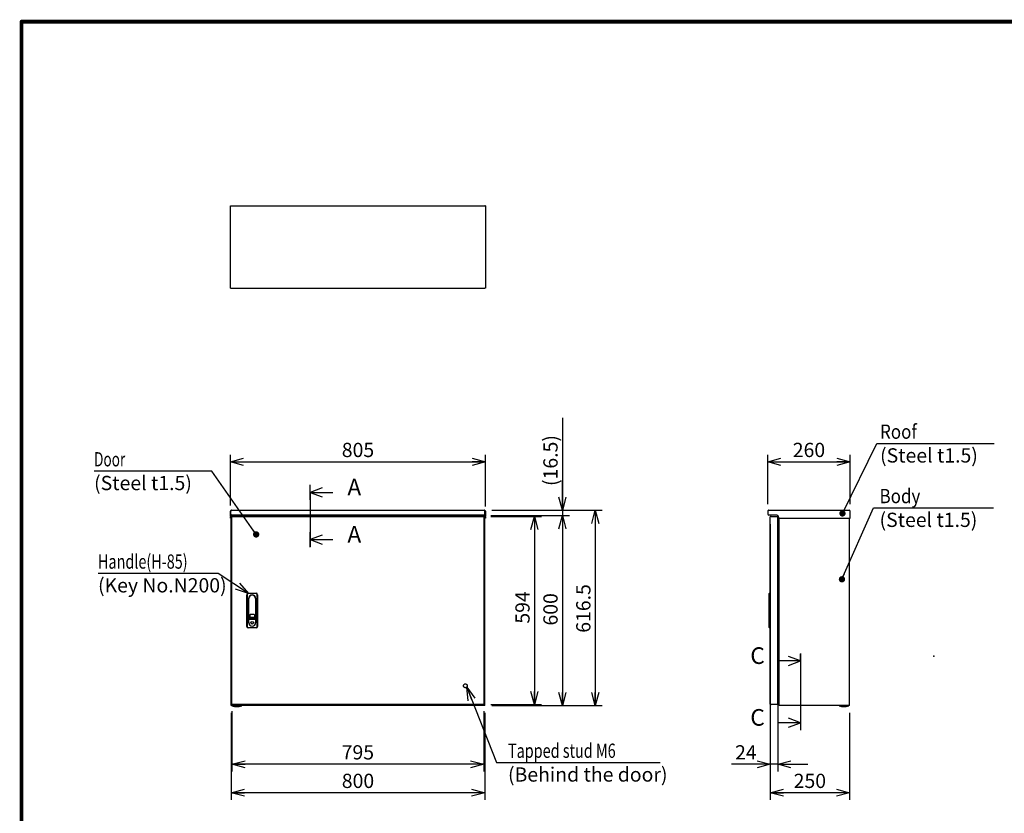
# Model space of a CAD drawing. Extents: x -217 to 202, y -148 to 148.
# Drawn here: x -192 to 15, y -33 to 134 of the extents above; entities that cross this region are included whole.
import ezdxf

# ---------------------------------------------------------------- set-up
doc = ezdxf.new("R2010")
doc.units = 0
doc.linetypes.add('CENTER', pattern=[50.8, 31.75, -6.35, 6.35, -6.35])
doc.linetypes.add('DASHED', pattern=[19.05, 12.7, -6.35])
doc.layers.get('0').update_dxf_attribs({"linetype": 'CONTINUOUS'})
doc.layers.get('DEFPOINTS').update_dxf_attribs({"linetype": 'CONTINUOUS'})
doc.layers.add('CLASS1', color=7, linetype='CONTINUOUS')
doc.layers.add('枠', color=7, linetype='CONTINUOUS')
doc.styles.add('MX_DIMTXSTY_5', font='txt.shx', dxfattribs={"width": 1.1, "bigfont": 'extfont.shx'})
doc.styles.add('MX_DIMTXSTY_6', font='txt.shx', dxfattribs={"width": 1.05, "bigfont": 'extfont.shx'})
doc.styles.add('MX_DIMTXSTY_7', font='txt.shx', dxfattribs={"width": 1.25, "bigfont": 'extfont.shx'})
doc.styles.add('MX_DIMTXSTY_8', font='txt.shx', dxfattribs={"width": 1.4, "bigfont": 'extfont.shx'})
doc.styles.add('MX_NOTE_STANDARD', font='txt.shx', dxfattribs={"bigfont": 'extfont.shx'})
doc.dimstyles.new('MXDIMSTYLE', dxfattribs={"dimtxt": 3, "dimasz": 2.5, "dimexe": 2.28, "dimexo": 1, "dimgap": 1, "dimtad": 1, "dimdsep": 46, "dimtxsty": 'MX_NOTE_STANDARD', "dimblk1": 'OPEN30', "dimblk2": 'OPEN30', "dimsah": 1, "dimcen": 2.5, "dimadec": 0, "dimazin": 0, "dimtfac": 1, "dimtmove": 0, "dimatfit": 3, "dimldrblk": 'OPEN30', "dimfxl": 1, "dimtzin": 0, "dimarcsym": 0})

# ---------------------------------------------------------------- blocks, each defined once
blk = doc.blocks.new('_OPEN30')
at = {"color": 0, "linetype": 'ByBlock', "lineweight": -2}
for p, q in [((-1, 0.267949), (0, 0)), ((0, 0), (-1, -0.267949)), ((0, 0), (-1, 0))]:
    blk.add_line(p, q, dxfattribs=at)
blk = doc.blocks.new('$SYSSYM-57')
at = {"color": 0, "linetype": 'CONTINUOUS'}
for p, q in [((0, 0), (0, 4.7625)), ((-0.9525, 2.54), (0, 0)), ((0, 0), (0.9525, 2.54)), ((1.5875, 0), (-1.5875, 0))]:
    blk.add_line(p, q, dxfattribs=at)
blk = doc.blocks.new('*D17')
at = {"color": 1, "linetype": 'CONTINUOUS'}
for p, q in [((-147.861407, -11.920453), (-147.861407, -30.255108)), ((-94.528074, -11.920453), (-94.528074, -30.255108)), ((-94.528074, -28.755108), (-147.861407, -28.755108))]:
    blk.add_line(p, q, dxfattribs=at)
at = {"layer": 'DEFPOINTS', "color": 0, "linetype": 'CONTINUOUS'}
for p in [(-147.861407, -10.420453), (-94.528074, -10.420453), (-147.861407, -28.755108)]:
    blk.add_point(p, dxfattribs=at)
at = {"color": 1, "linetype": 'CONTINUOUS', "xscale": 2.77, "yscale": 2.77, "zscale": 2.77, "rotation": 180}
blk.add_blockref('_OPEN30', (-147.861407, -28.755108), dxfattribs=at)
at = {"color": 1, "linetype": 'CONTINUOUS', "xscale": 2.77, "yscale": 2.77, "zscale": 2.77}
blk.add_blockref('_OPEN30', (-94.528074, -28.755108), dxfattribs=at)
at = {"color": 1, "linetype": 'CONTINUOUS', "insert": (-121.19474, -26.255108), "char_height": 3, "attachment_point": 5, "line_spacing_factor": 0.9, "style": 'MX_DIMTXSTY_5'}
blk.add_mtext('\\A1;800', dxfattribs=at)
blk = doc.blocks.new('*D18')
at = {"color": 1, "linetype": 'CONTINUOUS'}
for p, q in [((-93.054741, 30.679547), (-69.762335, 30.679547)), ((-71.262335, 30.679547), (-71.262335, -10.420452)), ((-93.028075, -10.420452), (-69.762335, -10.420452))]:
    blk.add_line(p, q, dxfattribs=at)
at = {"layer": 'DEFPOINTS', "color": 0, "linetype": 'CONTINUOUS'}
for p in [(-94.554741, 30.679547), (-94.528075, -10.420452), (-71.262335, -10.420452)]:
    blk.add_point(p, dxfattribs=at)
at = {"color": 1, "linetype": 'CONTINUOUS', "xscale": 2.77, "yscale": 2.77, "zscale": 2.77}
for p, rotation in [((-71.262335, 30.679547), 90), ((-71.262335, -10.420452), 270)]:
    blk.add_blockref('_OPEN30', p, dxfattribs=dict(at, rotation=rotation))
at = {"color": 1, "linetype": 'CONTINUOUS', "insert": (-73.762335, 10.020633), "char_height": 3, "attachment_point": 5, "rotation": 90, "line_spacing_factor": 0.9, "style": 'MX_DIMTXSTY_7'}
blk.add_mtext('\\A1;616.5', dxfattribs=at)
blk = doc.blocks.new('*D19')
at = {"color": 1, "linetype": 'CONTINUOUS'}
for p, q in [((-93.221407, 29.579547), (-76.673126, 29.579547)), ((-78.173126, 29.579547), (-78.173126, -10.420452)), ((-93.028074, -10.420452), (-76.673126, -10.420452))]:
    blk.add_line(p, q, dxfattribs=at)
at = {"layer": 'DEFPOINTS', "color": 0, "linetype": 'CONTINUOUS'}
for p in [(-94.721407, 29.579547), (-94.528074, -10.420452), (-78.173126, -10.420452)]:
    blk.add_point(p, dxfattribs=at)
at = {"color": 1, "linetype": 'CONTINUOUS', "xscale": 2.77, "yscale": 2.77, "zscale": 2.77}
for p, rotation in [((-78.173126, 29.579547), 90), ((-78.173126, -10.420452), 270)]:
    blk.add_blockref('_OPEN30', p, dxfattribs=dict(at, rotation=rotation))
at = {"color": 1, "linetype": 'CONTINUOUS', "insert": (-80.673126, 9.834093), "char_height": 3, "attachment_point": 5, "rotation": 90, "line_spacing_factor": 0.9, "style": 'MX_DIMTXSTY_5'}
blk.add_mtext('\\A1;600', dxfattribs=at)
blk = doc.blocks.new('*D20')
at = {"color": 1, "linetype": 'CONTINUOUS'}
for p, q in [((-78.173126, 50.144211), (-78.173126, 30.679547)), ((-78.173126, 30.679547), (-78.173126, 37.029547)), ((-93.221407, 29.579547), (-76.673126, 29.579547)), ((-93.054741, 30.679547), (-76.673126, 30.679547)), ((-78.173126, 30.679547), (-78.173126, 29.579547)), ((-78.173126, 29.579547), (-78.173126, 23.229548))]:
    blk.add_line(p, q, dxfattribs=at)
at = {"layer": 'DEFPOINTS', "color": 0, "linetype": 'CONTINUOUS'}
for p in [(-94.721407, 29.579547), (-94.554741, 30.679547), (-78.173126, 29.579547)]:
    blk.add_point(p, dxfattribs=at)
at = {"color": 1, "linetype": 'CONTINUOUS', "xscale": 2.77, "yscale": 2.77, "zscale": 2.77}
for p, rotation in [((-78.173126, 30.679547), 270), ((-78.173126, 29.579547), 90)]:
    blk.add_blockref('_OPEN30', p, dxfattribs=dict(at, rotation=rotation))
at = {"color": 1, "linetype": 'CONTINUOUS', "insert": (-80.673126, 41.144211), "char_height": 3, "attachment_point": 5, "rotation": 90, "line_spacing_factor": 0.9, "style": 'MX_DIMTXSTY_8'}
blk.add_mtext('\\A1;(16.5)', dxfattribs=at)
blk = doc.blocks.new('*D21')
at = {"color": 1, "linetype": 'CONTINUOUS'}
for p, q in [((-148.028074, 31.68288), (-148.028074, 42.376126)), ((-94.361407, 31.446214), (-94.361407, 42.376126)), ((-148.028074, 40.876126), (-94.361407, 40.876126))]:
    blk.add_line(p, q, dxfattribs=at)
at = {"layer": 'DEFPOINTS', "color": 0, "linetype": 'CONTINUOUS'}
for p in [(-94.361407, 40.876126), (-148.028074, 30.18288), (-94.361407, 29.946214)]:
    blk.add_point(p, dxfattribs=at)
at = {"color": 1, "linetype": 'CONTINUOUS', "xscale": 2.77, "yscale": 2.77, "zscale": 2.77, "rotation": 180}
blk.add_blockref('_OPEN30', (-148.028074, 40.876126), dxfattribs=at)
at = {"color": 1, "linetype": 'CONTINUOUS', "xscale": 2.77, "yscale": 2.77, "zscale": 2.77}
blk.add_blockref('_OPEN30', (-94.361407, 40.876126), dxfattribs=at)
at = {"color": 1, "linetype": 'CONTINUOUS', "insert": (-121.19474, 43.376126), "char_height": 3, "attachment_point": 5, "line_spacing_factor": 0.9, "style": 'MX_DIMTXSTY_6'}
blk.add_mtext('\\A1;805', dxfattribs=at)
blk = doc.blocks.new('*D22')
at = {"color": 1, "linetype": 'CONTINUOUS'}
for p, q in [((-34.427691, -11.620184), (-34.427691, -30.255108)), ((-17.737691, -11.920453), (-17.737691, -30.255108)), ((-17.737691, -28.755108), (-34.427691, -28.755108))]:
    blk.add_line(p, q, dxfattribs=at)
at = {"layer": 'DEFPOINTS', "color": 0, "linetype": 'CONTINUOUS'}
for p in [(-34.427691, -10.120184), (-17.737691, -10.420453), (-34.427691, -28.755108)]:
    blk.add_point(p, dxfattribs=at)
at = {"color": 1, "linetype": 'CONTINUOUS', "xscale": 2.77, "yscale": 2.77, "zscale": 2.77, "rotation": 180}
blk.add_blockref('_OPEN30', (-34.427691, -28.755108), dxfattribs=at)
at = {"color": 1, "linetype": 'CONTINUOUS', "xscale": 2.77, "yscale": 2.77, "zscale": 2.77}
blk.add_blockref('_OPEN30', (-17.737691, -28.755108), dxfattribs=at)
at = {"color": 1, "linetype": 'CONTINUOUS', "insert": (-26.082692, -26.255108), "char_height": 3, "attachment_point": 5, "line_spacing_factor": 0.9, "style": 'MX_DIMTXSTY_6'}
blk.add_mtext('\\A1;250', dxfattribs=at)
blk = doc.blocks.new('*D23')
at = {"color": 1, "linetype": 'CONTINUOUS'}
for p, q in [((-34.937691, 31.986214), (-34.937691, 42.376126)), ((-17.604358, 31.986214), (-17.604358, 42.376126)), ((-34.937691, 40.876126), (-17.604358, 40.876126))]:
    blk.add_line(p, q, dxfattribs=at)
at = {"layer": 'DEFPOINTS', "color": 0, "linetype": 'CONTINUOUS'}
for p in [(-17.604358, 40.876126), (-34.937691, 30.486214), (-17.604358, 30.486214)]:
    blk.add_point(p, dxfattribs=at)
at = {"color": 1, "linetype": 'CONTINUOUS', "xscale": 2.77, "yscale": 2.77, "zscale": 2.77, "rotation": 180}
blk.add_blockref('_OPEN30', (-34.937691, 40.876126), dxfattribs=at)
at = {"color": 1, "linetype": 'CONTINUOUS', "xscale": 2.77, "yscale": 2.77, "zscale": 2.77}
blk.add_blockref('_OPEN30', (-17.604358, 40.876126), dxfattribs=at)
at = {"color": 1, "linetype": 'CONTINUOUS', "insert": (-26.271024, 43.376126), "char_height": 3, "attachment_point": 5, "line_spacing_factor": 0.9, "style": 'MX_DIMTXSTY_6'}
blk.add_mtext('\\A1;260', dxfattribs=at)
blk = doc.blocks.new('*D24')
at = {"color": 1, "linetype": 'CONTINUOUS'}
for p, q in [((-93.242021, 29.379547), (-82.566321, 29.379547)), ((-84.066321, 29.379547), (-84.066321, -10.220452)), ((-93.242021, -10.220452), (-82.566321, -10.220452))]:
    blk.add_line(p, q, dxfattribs=at)
at = {"layer": 'DEFPOINTS', "color": 0, "linetype": 'CONTINUOUS'}
for p in [(-94.742021, 29.379547), (-94.742021, -10.220452), (-84.066321, -10.220452)]:
    blk.add_point(p, dxfattribs=at)
at = {"color": 1, "linetype": 'CONTINUOUS', "xscale": 2.77, "yscale": 2.77, "zscale": 2.77}
for p, rotation in [((-84.066321, 29.379547), 90), ((-84.066321, -10.220452), 270)]:
    blk.add_blockref('_OPEN30', p, dxfattribs=dict(at, rotation=rotation))
at = {"color": 1, "linetype": 'CONTINUOUS', "insert": (-86.566321, 10.234093), "char_height": 3, "attachment_point": 5, "rotation": 90, "line_spacing_factor": 0.9}
blk.add_mtext('\\A1;594', dxfattribs=at)
blk = doc.blocks.new('*D25')
at = {"color": 1, "linetype": 'CONTINUOUS'}
for p, q in [((-147.718074, -11.620185), (-147.718074, -24.255108)), ((-94.718074, -11.620185), (-94.718074, -24.255108)), ((-94.718074, -22.755108), (-147.718074, -22.755108))]:
    blk.add_line(p, q, dxfattribs=at)
at = {"layer": 'DEFPOINTS', "color": 0, "linetype": 'CONTINUOUS'}
for p in [(-147.718074, -10.120185), (-94.718074, -10.120185), (-147.718074, -22.755108)]:
    blk.add_point(p, dxfattribs=at)
at = {"color": 1, "linetype": 'CONTINUOUS', "xscale": 2.77, "yscale": 2.77, "zscale": 2.77, "rotation": 180}
blk.add_blockref('_OPEN30', (-147.718074, -22.755108), dxfattribs=at)
at = {"color": 1, "linetype": 'CONTINUOUS', "xscale": 2.77, "yscale": 2.77, "zscale": 2.77}
blk.add_blockref('_OPEN30', (-94.718074, -22.755108), dxfattribs=at)
at = {"color": 1, "linetype": 'CONTINUOUS', "insert": (-121.218074, -20.255108), "char_height": 3, "attachment_point": 5, "line_spacing_factor": 0.9}
blk.add_mtext('\\A1;795', dxfattribs=at)
blk = doc.blocks.new('*D26')
at = {"color": 1, "linetype": 'CONTINUOUS'}
for p, q in [((-34.427691, 27.779281), (-34.427691, -24.255108)), ((-32.827691, 27.779281), (-32.827691, -24.255108)), ((-34.427691, -22.755108), (-42.547365, -22.755108)), ((-34.427691, -22.755108), (-40.777691, -22.755108)), ((-32.827691, -22.755108), (-34.427691, -22.755108)), ((-32.827691, -22.755108), (-26.477692, -22.755108))]:
    blk.add_line(p, q, dxfattribs=at)
at = {"layer": 'DEFPOINTS', "color": 0, "linetype": 'CONTINUOUS'}
for p in [(-34.427691, 29.279281), (-32.827691, 29.279281), (-34.427691, -22.755108)]:
    blk.add_point(p, dxfattribs=at)
at = {"color": 1, "linetype": 'CONTINUOUS', "xscale": 2.77, "yscale": 2.77, "zscale": 2.77}
blk.add_blockref('_OPEN30', (-34.427691, -22.755108), dxfattribs=at)
at = {"color": 1, "linetype": 'CONTINUOUS', "xscale": 2.77, "yscale": 2.77, "zscale": 2.77, "rotation": 180}
blk.add_blockref('_OPEN30', (-32.827691, -22.755108), dxfattribs=at)
at = {"color": 1, "linetype": 'CONTINUOUS', "insert": (-39.547365, -20.255108), "char_height": 3, "attachment_point": 5, "line_spacing_factor": 0.9}
blk.add_mtext('\\A1;24', dxfattribs=at)
blk = doc.blocks.new('MS_1')
at = {"color": 31, "linetype": 'CONTINUOUS', "const_width": 0.8}
for points in [[(-192, -133.5), (-192, 133.5)], [(192, 133.5), (-192, 133.5)]]:
    blk.add_lwpolyline(points, dxfattribs=at)
at = {"color": 31, "linetype": 'CONTINUOUS', "const_width": 0.4}
for points in [[(-192.2, 133.5, -1), (-191.8, 133.5, -1)], [(-192, 133.3, -1), (-192, 133.7, -1)]]:
    blk.add_lwpolyline(points, format="xyb", dxfattribs=at)
at = {"color": 21, "linetype": 'CONTINUOUS'}
blk.add_point((0, 0), dxfattribs=at)

msp = doc.modelspace()

# ---------------------------------------------------------------- linework, layer by layer
at = {"layer": 'CLASS1', "color": 2, "linetype": 'CONTINUOUS'}
for p, q in [((-148.02807, 94.71958), (-147.92807, 94.71958)), ((-148.02807, 94.61945), (-148.02807, 94.71958)), ((-148.02807, 77.48638), (-148.02807, 94.61945)), ((-147.92794, 94.71958), (-94.46154, 94.71958)), ((-94.36141, 94.71958), (-94.46141, 94.71958)), ((-94.36141, 94.71958), (-94.36141, 94.61945)), ((-94.36141, 94.61945), (-94.36141, 77.48638)), ((-148.02807, 77.38625), (-148.02807, 77.48638)), ((-148.02807, 77.38625), (-147.92807, 77.38625)), ((-147.92794, 77.38625), (-94.46154, 77.38625)), ((-94.36141, 77.38625), (-94.46141, 77.38625)), ((-94.36141, 77.48638), (-94.36141, 77.38625)), ((-148.02807, 29.87955), (-148.02807, 30.48621)), ((-148.02807, 30.48621), (-147.92807, 30.48621)), ((-148.02807, 29.67955), (-148.02807, 29.87955)), ((-147.92807, 29.67955), (-148.02807, 29.67955)), ((-148.02807, 29.41288), (-148.02807, 29.67955)), ((-148.02807, 29.41288), (-148.02807, 29.27955)), ((-148.02807, 29.01288), (-148.02807, 29.27955)), ((-147.92807, 30.65553), (-147.92807, 30.48621)), ((-147.92807, 29.87955), (-147.92807, 30.48621)), ((-147.92807, 29.87955), (-147.92807, 29.67955)), ((-147.92807, 29.67955), (-147.92807, 29.41288)), ((-147.92807, 29.41288), (-147.92807, 29.27955)), ((-147.92807, 29.27955), (-147.92807, 29.01288)), ((-147.92794, 30.65553), (-147.92794, 30.48621)), ((-147.92794, 29.87288), (-147.92794, 30.48621)), ((-147.92794, 29.67955), (-147.92794, 29.87288)), ((-147.86141, 29.67955), (-147.92794, 29.67955)), ((-147.92794, 29.67955), (-147.92794, 29.01288)), ((-147.86141, -10.42045), (-147.86141, 29.57955)), ((-147.66807, 29.57955), (-147.86141, 29.57955)), ((-94.52821, 29.67955), (-147.86127, 29.67955)), ((-147.83474, 30.67955), (-94.55474, 30.67955)), ((-147.71807, 29.37955), (-147.69413, 29.37955)), ((-147.71807, 29.27955), (-147.71807, 29.37955)), ((-147.71807, -10.12019), (-147.71807, 29.27928)), ((-147.69413, 29.37955), (-94.74202, 29.37955)), ((-145.82807, 29.57955), (-147.66807, 29.57955)), ((-145.96141, 29.64621), (-145.96141, 29.57955)), ((-145.09474, 29.64621), (-145.96141, 29.64621)), ((-145.92807, 29.67955), (-145.92807, 29.64621)), ((-145.82807, 29.57955), (-96.56141, 29.57955)), ((-145.12807, 29.64621), (-145.12807, 29.67955)), ((-145.09474, 29.57955), (-145.09474, 29.64621)), ((-97.29474, 29.64621), (-97.29474, 29.57955)), ((-97.29474, 29.64621), (-96.42807, 29.64621)), ((-97.26141, 29.67955), (-97.26141, 29.64621)), ((-94.72141, 29.57955), (-96.56141, 29.57955)), ((-96.46141, 29.64621), (-96.46141, 29.67955)), ((-96.42807, 29.57955), (-96.42807, 29.64621)), ((-94.71807, 29.37955), (-94.74202, 29.37955)), ((-94.52807, 29.57955), (-94.72141, 29.57955)), ((-94.71807, 29.27955), (-94.71807, 29.37955)), ((-94.71807, 29.27928), (-94.71807, -10.12019)), ((-94.52807, 29.67955), (-94.46154, 29.67955)), ((-94.52807, -10.42045), (-94.52807, 29.57955)), ((-94.46154, 30.65553), (-94.46154, 30.48621)), ((-94.46154, 29.87288), (-94.46154, 30.48621)), ((-94.46154, 29.67955), (-94.46154, 29.87288)), ((-94.46154, 29.67955), (-94.46154, 29.01288)), ((-94.46141, 30.65553), (-94.46141, 30.48621)), ((-94.46141, 30.48621), (-94.46141, 29.87955)), ((-94.36141, 30.48621), (-94.46141, 30.48621)), ((-94.46141, 29.67955), (-94.46141, 29.87955)), ((-94.36141, 29.67955), (-94.46141, 29.67955)), ((-94.46141, 29.34621), (-94.46141, 29.67955)), ((-94.46141, 29.21288), (-94.46141, 29.34621)), ((-94.46141, 29.01288), (-94.46141, 29.21288)), ((-94.36141, 30.48621), (-94.36141, 29.87955)), ((-94.36141, 29.87955), (-94.36141, 29.67955)), ((-94.36141, 29.67955), (-94.36141, 29.34621)), ((-94.36141, 29.21288), (-94.36141, 29.34621)), ((-94.36141, 29.21288), (-94.36141, 29.01288)), ((-34.93769, 30.48621), (-34.93769, 29.87955)), ((-34.74436, 30.67955), (-17.79769, 30.67955)), ((-34.74436, 29.67966), (-34.74436, 29.67955)), ((-34.73769, 29.67955), (-34.74436, 29.67955)), ((-33.03769, 29.67955), (-34.73769, 29.67955)), ((-34.42769, 29.27941), (-34.42769, 29.27928)), ((-34.42769, -10.12019), (-34.42769, 29.27928)), ((-34.23436, 29.37955), (-34.32756, 29.37955)), ((-34.23436, 29.37955), (-32.82769, 29.37955)), ((-32.82769, 29.37955), (-32.82769, 29.27955)), ((-32.82769, -10.12019), (-32.82769, 29.27928)), ((-32.70436, 29.21288), (-32.70436, 29.34621)), ((-32.53769, -10.42045), (-32.53769, 29.01568)), ((-17.60436, 29.01288), (-17.60436, 30.48621)), ((-147.92807, 29.01288), (-148.02807, 29.01288)), ((-147.92794, 29.01288), (-147.86141, 29.01288)), ((-94.52807, 29.01288), (-94.46154, 29.01288)), ((-94.36141, 29.01288), (-94.46141, 29.01288)), ((-32.63103, 27.54621), (-32.82769, 27.54621)), ((-32.50436, 29.01288), (-17.60436, 29.01288)), ((-17.73769, -10.42045), (-17.73769, 29.01288)), ((-32.75102, 22.27955), (-32.82769, 22.27955)), ((-32.71769, 22.27955), (-32.75102, 22.27955)), ((-32.71769, 16.94621), (-32.71769, 22.27955)), ((-32.71769, 22.27955), (-32.58436, 22.27955)), ((-32.58436, 16.94621), (-32.58436, 22.27955)), ((-32.75102, 16.94621), (-32.82769, 16.94621)), ((-32.71769, 16.94621), (-32.75102, 16.94621)), ((-32.71769, 16.94621), (-32.58436, 16.94621)), ((-144.58474, 6.24621), (-144.58474, 12.91288)), ((-144.51807, 12.91288), (-144.51807, 6.24621)), ((-144.25141, 13.24621), (-142.65141, 13.24621)), ((-142.65141, 13.17955), (-144.25141, 13.17955)), ((-142.38474, 6.24621), (-142.38474, 12.91288)), ((-142.31807, 12.91288), (-142.31807, 6.24621)), ((-34.62769, 13.17955), (-34.56103, 13.24621)), ((-34.62769, 12.91288), (-34.62769, 13.17955)), ((-34.62769, 6.24621), (-34.62769, 12.91288)), ((-34.56103, 13.24621), (-34.42769, 13.24621)), ((-34.56103, 13.24621), (-34.56103, 12.91288)), ((-34.56103, 12.91288), (-34.56103, 6.24621)), ((-144.20474, 12.11288), (-144.20474, 7.04621)), ((-144.13807, 8.11288), (-144.13807, 12.11288)), ((-142.76474, 12.11288), (-142.76474, 8.11288)), ((-142.69807, 7.04621), (-142.69807, 12.11288)), ((-17.73769, -10.42045), (-17.73769, 12.40446)), ((-143.96807, 8.62955), (-143.96807, 8.26288)), ((-143.03474, 8.72955), (-143.86807, 8.72955)), ((-142.93474, 8.26288), (-142.93474, 8.62955)), ((-144.17141, 7.43808), (-144.17141, 7.73808)), ((-144.17141, 7.04621), (-144.17141, 7.43808)), ((-144.13807, 7.77141), (-142.76474, 7.77141)), ((-142.96474, 7.91288), (-143.93807, 7.91288)), ((-143.86807, 8.16288), (-143.03474, 8.16288)), ((-142.73141, 7.73808), (-142.73141, 7.43808)), ((-142.73141, 7.43808), (-142.73141, 7.04621)), ((-34.62769, 5.97955), (-34.62769, 6.24621)), ((-34.56103, 6.24621), (-34.56103, 5.91288)), ((-144.25141, 5.97955), (-142.65141, 5.97955)), ((-142.65141, 5.91288), (-144.25141, 5.91288)), ((-34.62769, 5.97955), (-34.56103, 5.91288)), ((-34.42769, 5.91288), (-34.56103, 5.91288)), ((-32.75102, -1.72045), (-32.82769, -1.72045)), ((-32.71769, -1.72045), (-32.75102, -1.72045)), ((-32.71769, -7.05379), (-32.71769, -1.72045)), ((-32.71769, -1.72045), (-32.58436, -1.72045)), ((-32.58436, -7.05379), (-32.58436, -1.72045)), ((-32.75102, -7.05379), (-32.82769, -7.05379)), ((-32.71769, -7.05379), (-32.75102, -7.05379)), ((-32.71769, -7.05379), (-32.58436, -7.05379)), ((-147.71807, -10.12045), (-147.71807, -10.22045)), ((-147.69413, -10.22045), (-147.71807, -10.22045)), ((-94.74202, -10.22045), (-147.69413, -10.22045)), ((-94.74202, -10.22045), (-94.71807, -10.22045)), ((-94.71807, -10.12045), (-94.71807, -10.22045)), ((-34.42769, -10.12019), (-34.42769, -10.12032)), ((-34.32756, -10.22045), (-34.23436, -10.22045)), ((-32.82769, -10.22045), (-34.23436, -10.22045)), ((-32.82769, -8.38712), (-32.63103, -8.38712)), ((-32.82769, -10.22045), (-32.82769, -10.12045)), ((-147.66807, -10.42045), (-147.86141, -10.42045)), ((-145.82807, -10.42045), (-147.66807, -10.42045)), ((-96.56141, -10.42045), (-145.82807, -10.42045)), ((-94.72141, -10.42045), (-96.56141, -10.42045)), ((-94.52807, -10.42045), (-94.72141, -10.42045)), ((-32.34436, -10.42045), (-32.53769, -10.42045)), ((-17.93103, -10.42045), (-32.34436, -10.42045)), ((-17.88743, -10.43975), (-19.92129, -10.43975)), ((-19.88495, -10.45379), (-19.88721, -10.45379)), ((-17.73769, -10.42045), (-17.93103, -10.42045)), ((-17.92377, -10.45379), (-17.9215, -10.45379))]:
    msp.add_line(p, q, dxfattribs=at)
at = {"layer": 'CLASS1', "color": 1, "linetype": 'CENTER'}
for p, q in [((-131.27842, 34.43238), (-131.27842, 35.93238)), ((-131.27842, 34.43238), (-131.27842, 24.49905)), ((-131.27842, 24.49905), (-131.27842, 22.99905)), ((-28.04858, -1.0274), (-28.04858, 0.47259)), ((-28.04858, -1.0274), (-28.04858, -14.0274)), ((-28.04858, -14.0274), (-28.04858, -15.5274))]:
    msp.add_line(p, q, dxfattribs=at)
at = {"layer": 'CLASS1', "color": 1, "linetype": 'DASHED'}
msp.add_line((-17.73769, 12.40446), (-17.73769, 29.01288), dxfattribs=at)
at = {"layer": 'CLASS1', "color": 2, "linetype": 'CONTINUOUS'}
msp.add_circle((-143.45141, 7.02621), 0.28333, dxfattribs=at)
at = {"layer": 'CLASS1', "color": 1, "linetype": 'DASHED'}
msp.add_circle((-98.58474, -6.25379), 0.4, dxfattribs=at)
at = {"layer": 'CLASS1', "color": 2, "linetype": 'CONTINUOUS'}
for centre, radius, start, end in [((-147.83474, 30.48621), 0.19333, 118.865727, 180), ((-147.83474, 30.48621), 0.19333, 90, 118.865727), ((-94.55474, 30.48621), 0.19333, 61.134273, 90), ((-94.55474, 30.48621), 0.19333, 0, 61.134273), ((-34.74436, 30.48621), 0.19333, 118.865727, 180), ((-34.74436, 29.87288), 0.19333, 180, 270), ((-34.74436, 30.48621), 0.19333, 90, 118.865727), ((-34.32756, 29.27941), 0.10013, 90, 180), ((-33.03769, 29.34621), 0.33333, 0, 90), ((-32.50436, 29.21288), 0.2, 180, 270), ((-17.79769, 30.48621), 0.19333, 61.134273, 90), ((-17.79769, 30.48621), 0.19333, 0, 61.134273), ((-32.63103, 27.63955), 0.09333, 270, 0), ((-144.25141, 12.91288), 0.33333, 90, 180), ((-144.25141, 12.91288), 0.26667, 90, 180), ((-143.45141, 12.11288), 0.75333, 0, 180), ((-143.45141, 12.11288), 0.68667, 0, 180), ((-142.65141, 12.91288), 0.33333, 0, 90), ((-142.65141, 12.91288), 0.26667, 0, 90), ((-143.86807, 8.62955), 0.1, 90, 180), ((-143.03474, 8.62955), 0.1, 0, 90), ((-144.25141, 6.24621), 0.33333, 180, 270), ((-144.25141, 6.24621), 0.26667, 180, 270), ((-143.45141, 7.04621), 0.75333, 180, 0), ((-144.13807, 7.73808), 0.03333, 90, 180), ((-143.45141, 7.04621), 0.72, 180, 0), ((-143.93807, 8.11288), 0.2, 180, 270), ((-143.86807, 8.26288), 0.1, 180, 270), ((-143.03474, 8.26288), 0.1, 270, 0), ((-142.96474, 8.11288), 0.2, 270, 0), ((-142.76474, 7.73808), 0.03333, 0, 90), ((-142.65141, 6.24621), 0.26667, 270, 0), ((-142.65141, 6.24621), 0.33333, 270, 0), ((-34.32756, -10.12032), 0.10013, 180, 270), ((-32.63103, -8.48045), 0.09333, 0, 90), ((-147.71018, -10.43045), 0.01, 90, 248.440457), ((-146.69474, -7.86045), 2.77333, 248.440457, 270), ((-146.69474, -7.86045), 2.77333, 270, 291.559543), ((-145.6793, -10.43045), 0.01, 291.559543, 90), ((-32.43756, -10.32032), 0.10013, 269.923707, 270), ((-18.90436, -7.86045), 2.77253, 248.482411, 249.287427), ((-18.90436, -7.86045), 2.77333, 249.243685, 270), ((-18.90436, -7.86045), 2.77333, 270, 290.756315), ((-18.90436, -7.86045), 2.77253, 290.712573, 291.517589)]:
    msp.add_arc(centre, radius, start, end, dxfattribs=at)
for centre, major_axis, start_param, end_param in [((-147.83474, 30.48621), (0, 0.19333), 0, 0.503801984), ((-94.55474, 30.48621), (0, 0.19333), 5.779383323, 6.283185307), ((-34.74436, 30.48621), (0, -0.19333), 3.141592654, 3.645394638), ((-17.79769, 30.48621), (0, -0.19333), 2.637790669, 3.141592654)]:
    msp.add_ellipse(centre, major_axis=major_axis, ratio=0.998571, start_param=start_param, end_param=end_param, dxfattribs=at)
for points, start_tangent, end_tangent in [([(-19.92129, -10.43975), (-19.92148, -10.43968), (-19.92166, -10.4396), (-19.92185, -10.43951), (-19.92203, -10.43942), (-19.92222, -10.43933), (-19.9224, -10.43923), (-19.92258, -10.43913), (-19.92275, -10.43903), (-19.92293, -10.43892), (-19.9231, -10.43881), (-19.92327, -10.4387), (-19.92344, -10.43858), (-19.92361, -10.43846), (-19.92377, -10.43834), (-19.92393, -10.43821), (-19.92409, -10.43808), (-19.92424, -10.43794), (-19.92439, -10.43781), (-19.92454, -10.43767), (-19.92469, -10.43752), (-19.92483, -10.43738), (-19.92497, -10.43723), (-19.92511, -10.43707), (-19.92525, -10.43692), (-19.92538, -10.43676), (-19.92551, -10.4366), (-19.92563, -10.43644), (-19.92575, -10.43627), (-19.92587, -10.43611), (-19.92598, -10.43594), (-19.92609, -10.43576), (-19.9262, -10.43559), (-19.9263, -10.43541), (-19.9264, -10.43524), (-19.9265, -10.43505), (-19.92659, -10.43487), (-19.92668, -10.43469), (-19.92677, -10.4345), (-19.92685, -10.43431), (-19.92693, -10.43412), (-19.927, -10.43393), (-19.92707, -10.43373), (-19.92713, -10.43354), (-19.9272, -10.43334), (-19.92725, -10.43315), (-19.92731, -10.43295), (-19.92736, -10.43275), (-19.9274, -10.43255), (-19.92744, -10.43235), (-19.92748, -10.43215), (-19.92751, -10.43195), (-19.92754, -10.43175), (-19.92756, -10.43154), (-19.92758, -10.43134), (-19.9276, -10.43113), (-19.92761, -10.43093), (-19.92762, -10.43072), (-19.92762, -10.43052), (-19.92762, -10.43031), (-19.92762, -10.43011), (-19.92761, -10.4299), (-19.9276, -10.4297), (-19.92758, -10.42949), (-19.92756, -10.42929), (-19.92753, -10.42909), (-19.9275, -10.42889), (-19.92747, -10.42868), (-19.92743, -10.42848), (-19.92739, -10.42828), (-19.92734, -10.42808), (-19.92729, -10.42788), (-19.92723, -10.42768), (-19.92717, -10.42749), (-19.92711, -10.42729), (-19.92704, -10.4271), (-19.92697, -10.42691), (-19.9269, -10.42671), (-19.92682, -10.42653), (-19.92674, -10.42634), (-19.92665, -10.42615), (-19.92656, -10.42597), (-19.92647, -10.42579), (-19.92637, -10.42561), (-19.92627, -10.42543), (-19.92616, -10.42525), (-19.92605, -10.42508), (-19.92594, -10.42491), (-19.92583, -10.42474), (-19.92571, -10.42457), (-19.92558, -10.42441), (-19.92546, -10.42424), (-19.92533, -10.42408), (-19.9252, -10.42393), (-19.92506, -10.42377), (-19.92492, -10.42362), (-19.92478, -10.42347), (-19.92464, -10.42333), (-19.92449, -10.42319), (-19.92434, -10.42305), (-19.92419, -10.42291), (-19.92403, -10.42278), (-19.92387, -10.42265), (-19.92371, -10.42252), (-19.92355, -10.4224), (-19.92338, -10.42228), (-19.92321, -10.42216), (-19.92304, -10.42205), (-19.92286, -10.42194), (-19.92269, -10.42184), (-19.92251, -10.42173), (-19.92233, -10.42164), (-19.92215, -10.42154), (-19.92197, -10.42145), (-19.92178, -10.42136), (-19.92159, -10.42128), (-19.92141, -10.4212), (-19.92122, -10.42112), (-19.92102, -10.42105), (-19.92083, -10.42099), (-19.92063, -10.42092), (-19.92044, -10.42086), (-19.92024, -10.42081), (-19.92004, -10.42075), (-19.91984, -10.42071), (-19.91964, -10.42066), (-19.91944, -10.42062), (-19.91924, -10.42059), (-19.91904, -10.42056), (-19.91883, -10.42053), (-19.91863, -10.4205), (-19.91842, -10.42049), (-19.91822, -10.42047), (-19.91801, -10.42046), (-19.91781, -10.42045), (-19.9176, -10.42045)], (-0.930284627, 0.366838538), (1, 0.000019298)), ([(-17.89111, -10.42045), (-17.89093, -10.42045), (-17.89074, -10.42046), (-17.89056, -10.42047), (-17.89038, -10.42048), (-17.89019, -10.42049), (-17.89001, -10.42051), (-17.88983, -10.42054), (-17.88964, -10.42056), (-17.88946, -10.42059), (-17.88928, -10.42062), (-17.8891, -10.42066), (-17.88892, -10.4207), (-17.88874, -10.42074), (-17.88856, -10.42078), (-17.88838, -10.42083), (-17.88821, -10.42088), (-17.88803, -10.42094), (-17.88785, -10.421), (-17.88768, -10.42106), (-17.88751, -10.42112), (-17.88734, -10.42119), (-17.88716, -10.42126), (-17.887, -10.42134), (-17.88683, -10.42141), (-17.88666, -10.42149), (-17.8865, -10.42158), (-17.88633, -10.42166), (-17.88617, -10.42175), (-17.88601, -10.42184), (-17.88586, -10.42194), (-17.8857, -10.42204), (-17.88555, -10.42214), (-17.88539, -10.42224), (-17.88524, -10.42235), (-17.8851, -10.42246), (-17.88495, -10.42257), (-17.8848, -10.42268), (-17.88466, -10.4228), (-17.88452, -10.42292), (-17.88438, -10.42304), (-17.88425, -10.42317), (-17.88411, -10.4233), (-17.88398, -10.42343), (-17.88385, -10.42356), (-17.88373, -10.42369), (-17.8836, -10.42383), (-17.88348, -10.42397), (-17.88336, -10.42411), (-17.88325, -10.42425), (-17.88313, -10.4244), (-17.88302, -10.42455), (-17.88291, -10.4247), (-17.88281, -10.42485), (-17.88271, -10.42501), (-17.88261, -10.42516), (-17.88251, -10.42532), (-17.88242, -10.42548), (-17.88233, -10.42564), (-17.88224, -10.42581), (-17.88215, -10.42597), (-17.88207, -10.42614), (-17.88199, -10.4263), (-17.88192, -10.42647), (-17.88185, -10.42664), (-17.88178, -10.42681), (-17.88171, -10.42699), (-17.88165, -10.42716), (-17.88159, -10.42733), (-17.88154, -10.42751), (-17.88148, -10.42769), (-17.88143, -10.42787), (-17.88139, -10.42804), (-17.88134, -10.42822), (-17.8813, -10.4284), (-17.88127, -10.42858), (-17.88123, -10.42877), (-17.88121, -10.42895), (-17.88118, -10.42913), (-17.88116, -10.42931), (-17.88114, -10.42949), (-17.88112, -10.42968), (-17.88111, -10.42986), (-17.8811, -10.43005), (-17.88109, -10.43023), (-17.88109, -10.43042), (-17.88109, -10.4306), (-17.8811, -10.43079), (-17.88111, -10.43097), (-17.88112, -10.43116), (-17.88113, -10.43134), (-17.88115, -10.43152), (-17.88117, -10.43171), (-17.8812, -10.43189), (-17.88122, -10.43207), (-17.88125, -10.43225), (-17.88129, -10.43243), (-17.88133, -10.43261), (-17.88137, -10.43279), (-17.88141, -10.43297), (-17.88146, -10.43315), (-17.88151, -10.43333), (-17.88157, -10.4335), (-17.88163, -10.43368), (-17.88169, -10.43385), (-17.88175, -10.43402), (-17.88182, -10.4342), (-17.88189, -10.43437), (-17.88197, -10.43454), (-17.88204, -10.4347), (-17.88212, -10.43487), (-17.88221, -10.43504), (-17.88229, -10.4352), (-17.88238, -10.43536), (-17.88247, -10.43552), (-17.88257, -10.43568), (-17.88266, -10.43583), (-17.88277, -10.43599), (-17.88287, -10.43614), (-17.88298, -10.43629), (-17.88309, -10.43644), (-17.8832, -10.43658), (-17.88331, -10.43673), (-17.88343, -10.43687), (-17.88355, -10.43701), (-17.88367, -10.43715), (-17.8838, -10.43729), (-17.88393, -10.43742), (-17.88406, -10.43755), (-17.88419, -10.43768), (-17.88432, -10.43781), (-17.88446, -10.43793), (-17.8846, -10.43805), (-17.88474, -10.43817), (-17.88488, -10.43828), (-17.88503, -10.4384), (-17.88517, -10.43851), (-17.88532, -10.43861), (-17.88548, -10.43872), (-17.88563, -10.43882), (-17.88579, -10.43892), (-17.88594, -10.43902), (-17.8861, -10.43911), (-17.88626, -10.4392), (-17.88643, -10.43929), (-17.88659, -10.43938), (-17.88676, -10.43946), (-17.88692, -10.43954), (-17.88709, -10.43961), (-17.88726, -10.43968), (-17.8874, -10.43974)], (1, -0.000028789), (-0.929219481, -0.369528288))]:
    msp.add_spline(points, degree=3, dxfattribs=dict(at, start_tangent=start_tangent, end_tangent=end_tangent))

# ---------------------------------------------------------------- block references
at = {"layer": 'CLASS1', "color": 7, "linetype": 'ByBlock'}
for p, rotation in [((-131.27842, 34.43238), 270), ((-131.27842, 24.49905), 270), ((-28.04858, -1.0274), 90), ((-28.04858, -14.0274), 90)]:
    msp.add_blockref('$SYSSYM-57', p, dxfattribs=dict(at, rotation=rotation))
at = {"layer": '枠', "linetype": 'ByBlock'}
msp.add_blockref('MS_1', (0, 0), dxfattribs=at)

# ---------------------------------------------------------------- texts
at = {"layer": 'CLASS1', "color": 255, "linetype": 'CONTINUOUS', "char_height": 3, "line_spacing_factor": 0.9}
for s, insert, attachment_point in [('\\W0.872093;\\A1;Roof        ', (-11.30409, 45.72019), 7), ('\\A1;(Steel t1.5)', (-11.30409, 43.72019), 1), ('\\W0.700000;\\A1;Door', (-176.74216, 39.91392), 7), ('\\A1;(Steel t1.5)', (-176.74216, 37.91392), 1), ('\\W0.872093;\\A1;Body        ', (-11.41404, 32.16824), 7), ('\\A1;(Steel t1.5)', (-11.41404, 30.16824), 1), ('\\W0.740741;\\A1;Handle(H-85)', (-175.91607, 18.39101), 7), ('\\A1;(Key No.N200)', (-175.91607, 16.39101), 1), ('\\W0.742187;\\A1;Tapped stud M6  ', (-89.62228, -21.41329), 7), ('\\A1;(Behind the door)', (-89.62228, -23.41329), 1)]:
    msp.add_mtext(s, dxfattribs=dict(at, insert=insert, attachment_point=attachment_point))
at = {"layer": 'CLASS1', "color": 1, "linetype": 'CONTINUOUS', "char_height": 3.5, "attachment_point": 1, "line_spacing_factor": 0.9}
for s, insert in [('\\A1;A', (-123.41782, 37.30738)), ('\\A1;A', (-123.41782, 27.37405)), ('\\A1;C', (-38.61325, 1.8476)), ('\\A1;C', (-38.61325, -11.1524))]:
    msp.add_mtext(s, dxfattribs=dict(at, insert=insert))

# ---------------------------------------------------------------- dimensions: what is measured, and where the dimension line sits
at = {"layer": 'CLASS1', "color": 1, "linetype": 'CONTINUOUS'}
for base, p1, p2, text, override, picture, middle in [((-78.17313, 29.57955), (-94.55474, 30.67955), (-94.72141, 29.57955), '\\A1;(<>)', {"dimasz": 2.77, "dimexe": 1.5, "dimexo": 1.5, "dimlfac": 15, "dimtxsty": 'MX_DIMTXSTY_8', "dimtzin": 8}, '*D20', (-78.17313, 41.14421)), ((-84.06632, -10.22045), (-94.74202, 29.37955), (-94.74202, -10.22045), '\\A1;<>', {"dimasz": 2.77, "dimexe": 1.5, "dimexo": 1.5, "dimlfac": 15, "dimtzin": 8}, '*D24', (-84.06632, 10.23409)), ((-78.17313, -10.42045), (-94.72141, 29.57955), (-94.52807, -10.42045), '\\A1;<>', {"dimasz": 2.77, "dimexe": 1.5, "dimexo": 1.5, "dimlfac": 15, "dimtxsty": 'MX_DIMTXSTY_5', "dimtzin": 8}, '*D19', (-78.17313, 9.83409)), ((-71.26233, -10.42045), (-94.55474, 30.67955), (-94.52808, -10.42045), '\\A1;<>', {"dimasz": 2.77, "dimexe": 1.5, "dimexo": 1.5, "dimlfac": 15, "dimtxsty": 'MX_DIMTXSTY_7', "dimtzin": 8}, '*D18', (-71.26233, 10.02063))]:
    dim = msp.add_linear_dim(base=base, p1=p1, p2=p2, angle=90, text=text, dimstyle='MXDIMSTYLE', override=override, dxfattribs=at)
    dim.commit()
    dim.dimension.update_dxf_attribs({"geometry": picture, "text_midpoint": middle, "dimtype": 128})
for base, p1, p2, override, picture, middle in [((-94.36141, 40.87613), (-148.02807, 30.18288), (-94.36141, 29.94621), {"dimasz": 2.77, "dimexe": 1.5, "dimexo": 1.5, "dimlfac": 15, "dimtxsty": 'MX_DIMTXSTY_6', "dimtzin": 8}, '*D21', (-121.19474, 40.87613)), ((-17.60436, 40.87613), (-34.93769, 30.48621), (-17.60436, 30.48621), {"dimasz": 2.77, "dimexe": 1.5, "dimexo": 1.5, "dimlfac": 15, "dimtxsty": 'MX_DIMTXSTY_6', "dimtzin": 8}, '*D23', (-26.27102, 40.87613)), ((-34.42769, -22.75511), (-32.82769, 29.27928), (-34.42769, 29.27928), {"dimasz": 2.77, "dimexe": 1.5, "dimexo": 1.5, "dimlfac": 15, "dimtzin": 8}, '*D26', (-39.54736, -22.75511)), ((-147.71807, -22.75511), (-94.71807, -10.12018), (-147.71807, -10.12018), {"dimasz": 2.77, "dimexe": 1.5, "dimexo": 1.5, "dimlfac": 15, "dimtzin": 8}, '*D25', (-121.21807, -22.75511)), ((-34.42769, -28.75511), (-17.73769, -10.42045), (-34.42769, -10.12018), {"dimasz": 2.77, "dimexe": 1.5, "dimexo": 1.5, "dimdec": 0, "dimlfac": 15, "dimtxsty": 'MX_DIMTXSTY_6', "dimtzin": 8}, '*D22', (-26.08269, -28.75511)), ((-147.86141, -28.75511), (-94.52807, -10.42045), (-147.86141, -10.42045), {"dimasz": 2.77, "dimexe": 1.5, "dimexo": 1.5, "dimlfac": 15, "dimtxsty": 'MX_DIMTXSTY_5', "dimtzin": 8}, '*D17', (-121.19474, -28.75511))]:
    dim = msp.add_linear_dim(base=base, p1=p1, p2=p2, text='\\A1;<>', dimstyle='MXDIMSTYLE', override=override, dxfattribs=at)
    dim.commit()
    dim.dimension.update_dxf_attribs({"geometry": picture, "text_midpoint": middle, "dimtype": 128})

# ---------------------------------------------------------------- leaders
at = {"layer": 'CLASS1', "color": 7, "linetype": 'CONTINUOUS'}
for points, override in [([(-19.21536, 30.01831), (-12.0171, 44.72019), (12.69591, 44.72019)], {"dimasz": 1.327, "dimldrblk": 'DOT'}), ([(-142.62773, 25.59721), (-151.93388, 38.91392), (-176.74216, 38.91392)], {"dimasz": 1.327, "dimldrblk": 'DOT'}), ([(-19.32531, 16.15883), (-12.70057, 31.16824), (12.58596, 31.16824)], {"dimasz": 1.327, "dimldrblk": 'DOT'}), ([(-144.25141, 13.17955), (-150.65342, 17.39101), (-175.91607, 17.39101)], {"dimasz": 2.77}), ([(-98.3019, -6.53663), (-92.01599, -22.41329), (-57.62228, -22.41329)], {"dimasz": 2.77})]:
    msp.add_leader(points, dimstyle='MXDIMSTYLE', override=override, dxfattribs=at)

doc.saveas('drawing.dxf')
